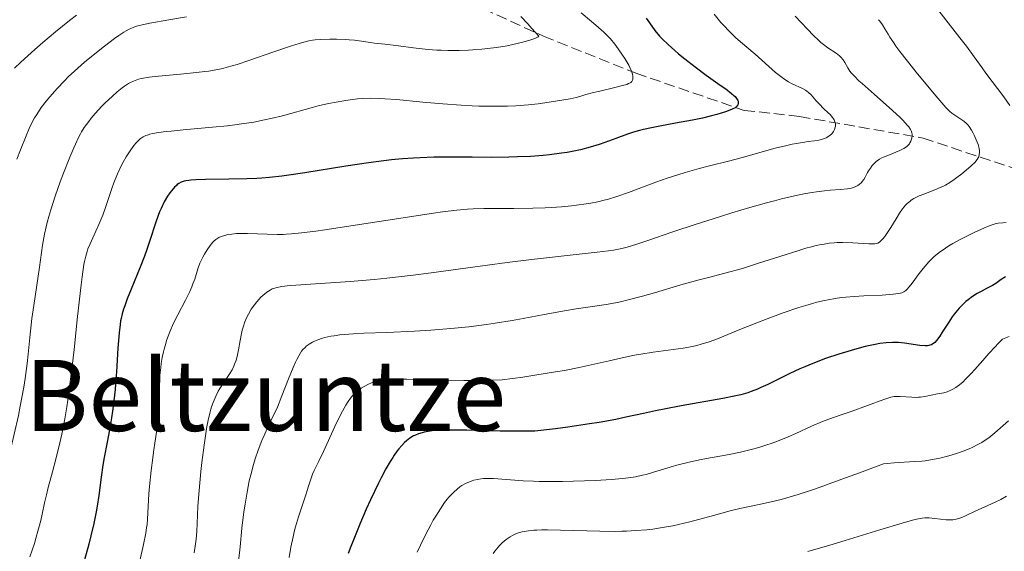
# Model space of a CAD drawing. Units: metres. Extents: x 664939 to 668396, y 4751233 to 4753629.
# Drawn here: x 666370 to 666530, y 4753338 to 4753424 of the extents above; entities that cross this region are included whole.
import ezdxf
from ezdxf.enums import TextEntityAlignment as Align

# ---------------------------------------------------------------- set-up
doc = ezdxf.new("R2010")
doc.units = ezdxf.units.M
doc.header["$MEASUREMENT"] = 0
doc.linetypes.add('DGN Style 3', pattern=[2.435891, 1.739922, -0.695969])
for name, color, linetype, lineweight in [('Barranco lineal', 142, 'DGN Style 3', 13), ('Curva de nivel directora', 30, 'Continuous', 30), ('Curva de nivel intermedia', 30, 'Continuous', 0), ('Texto de Área (paraje) menor', 7, 'Continuous', 0)]:
    doc.layers.add(name, color=color, linetype=linetype, lineweight=lineweight)
doc.styles.add('Style-Arial', font='arial.ttf')

msp = doc.modelspace()

# ---------------------------------------------------------------- linework, layer by layer
at = {"layer": 'Barranco lineal', "color": 142, "linetype": 'DGN Style 3', "lineweight": 13}
for points in [[(666366.48, 4753447.6, 939.97), (666368.97, 4753447.42, 940), (666388.47, 4753448.92, 945.28), (666406.97, 4753446.92, 950.54), (666421.97, 4753442.92, 955), (666433.97, 4753433.42, 960), (666442.97, 4753426.92, 964.25), (666454.97, 4753421.42, 965.42), (666469.97, 4753415.42, 970.39), (666487.47, 4753409.42, 975.78), (666496.47, 4753408.42, 980)], [(666496.47, 4753408.42, 980), (666516.47, 4753404.92, 986.11), (666534.47, 4753398.92, 994.01), (666551.47, 4753399.92, 1000.25), (666563.97, 4753401.92, 1005), (666586.47, 4753400.42, 1015.29), (666602.97, 4753395.92, 1023.26), (666624.47, 4753383.42, 1034.54), (666649.47, 4753365.42, 1049), (666656.97, 4753360.92, 1052.89)]]:
    msp.add_polyline3d(points, dxfattribs=at)
at = {"layer": 'Curva de nivel directora', "color": 30, "linetype": 'Continuous', "lineweight": 30, "flags": 128}
for points, elevation in [([(666471.59, 4753424.36), (666472.13, 4753423.58), (666473.04, 4753422.36), (666473.79, 4753421.45), (666474.24, 4753420.96), (666475.16, 4753420.07)], 975), ([(666475.16, 4753420.07), (666476.24, 4753419.11), (666476.85, 4753418.59), (666477.85, 4753417.77), (666479.52, 4753416.47), (666481.34, 4753415.14), (666483.61, 4753413.52), (666484.51, 4753412.88), (666485.44, 4753412.17), (666485.83, 4753411.83), (666486.01, 4753411.65), (666486.26, 4753411.34), (666486.44, 4753411.03), (666486.49, 4753410.88), (666486.53, 4753410.65), (666486.5, 4753410.41), (666486.45, 4753410.3), (666486.31, 4753410.1), (666486.21, 4753409.99), (666486, 4753409.84), (666485.54, 4753409.59), (666484.88, 4753409.32), (666484.46, 4753409.17), (666483.04, 4753408.74), (666482.18, 4753408.51), (666480.72, 4753408.16), (666479.09, 4753407.81), (666478.22, 4753407.64), (666476.38, 4753407.32), (666473.8, 4753406.87), (666472.48, 4753406.61), (666471.17, 4753406.31), (666470.52, 4753406.15), (666469.54, 4753405.87), (666468.59, 4753405.56), (666466.68, 4753404.88), (666464.92, 4753404.23), (666464, 4753403.91), (666462.55, 4753403.46), (666460.98, 4753403.04), (666460.14, 4753402.85), (666458.82, 4753402.61), (666457.89, 4753402.46), (666455.95, 4753402.22), (666454.95, 4753402.13), (666452.89, 4753401.97), (666450.78, 4753401.87), (666449.37, 4753401.82), (666446.55, 4753401.79), (666443.45, 4753401.81), (666439.32, 4753401.84), (666437.21, 4753401.82), (666435.02, 4753401.75), (666433.9, 4753401.69), (666432.16, 4753401.57), (666430.36, 4753401.39), (666429.13, 4753401.25), (666426.64, 4753400.93), (666422.94, 4753400.37), (666416.32, 4753399.29), (666413.75, 4753398.9), (666412.62, 4753398.76), (666410.61, 4753398.54), (666409.38, 4753398.44), (666408.57, 4753398.39), (666406.94, 4753398.32), (666403.99, 4753398.27), (666400.21, 4753398.23), (666398.68, 4753398.18), (666397.87, 4753398.11), (666397.51, 4753398.07), (666397.05, 4753398), (666396.78, 4753397.93), (666396.31, 4753397.77), (666395.91, 4753397.56), (666395.66, 4753397.39), (666395.51, 4753397.26), (666395.2, 4753396.96), (666394.72, 4753396.39), (666394.47, 4753396.06), (666394.1, 4753395.52), (666393.55, 4753394.59), (666393.03, 4753393.54), (666392.79, 4753392.98), (666392.56, 4753392.4), (666392.13, 4753391.16), (666391.23, 4753388.32), (666390.67, 4753386.7), (666390.35, 4753385.83), (666389.64, 4753384.02), (666388.19, 4753380.47), (666387.57, 4753378.92), (666387.14, 4753377.75), (666386.96, 4753377.22), (666386.74, 4753376.47), (666386.56, 4753375.72), (666386.49, 4753375.34), (666386.39, 4753374.75), (666386.23, 4753373.41), (666386.05, 4753370.93), (666385.81, 4753367.09)], 975), ([(666529.8, 4753382.46), (666529.13, 4753382.01), (666528.25, 4753381.4), (666527.71, 4753381.08), (666526.73, 4753380.57)], 1000), ([(666526.73, 4753380.57), (666525.74, 4753380.05), (666525.23, 4753379.76), (666524.48, 4753379.28), (666523.76, 4753378.75), (666523.41, 4753378.47), (666522.74, 4753377.84), (666522.31, 4753377.39), (666522.03, 4753377.07), (666521.49, 4753376.39), (666521.19, 4753375.98), (666520.61, 4753375.14), (666519.58, 4753373.52), (666519.15, 4753372.85), (666518.63, 4753372.14), (666518.34, 4753371.82), (666518.16, 4753371.67), (666518.04, 4753371.59), (666517.81, 4753371.46), (666517.56, 4753371.37), (666517.42, 4753371.34), (666517.2, 4753371.31), (666516.79, 4753371.29), (666515.96, 4753371.36), (666513.47, 4753371.71), (666512.49, 4753371.8), (666512, 4753371.82), (666511.5, 4753371.82), (666510.5, 4753371.77), (666509.45, 4753371.65), (666508.71, 4753371.52), (666507.1, 4753371.17), (666505.75, 4753370.82), (666504.79, 4753370.55), (666502.82, 4753369.95), (666500.64, 4753369.21), (666498.61, 4753368.44), (666497.33, 4753367.91), (666496.5, 4753367.55), (666494.88, 4753366.79), (666491.3, 4753365.03), (666490.18, 4753364.51), (666489.64, 4753364.27), (666488.6, 4753363.87), (666488.08, 4753363.69), (666486.96, 4753363.37), (666486.11, 4753363.17), (666484.05, 4753362.76), (666477.27, 4753361.56), (666474.53, 4753361.04), (666473.12, 4753360.74), (666471.18, 4753360.32), (666468.33, 4753359.71), (666466.72, 4753359.38), (666463.99, 4753358.88), (666462.44, 4753358.63), (666458.93, 4753358.11), (666456.93, 4753357.84), (666453.6, 4753357.45), (666451.54, 4753357.44), (666447.95, 4753357.47), (666445.91, 4753357.51), (666442.57, 4753357.6), (666440.61, 4753357.64), (666439.78, 4753357.65), (666438.37, 4753357.62), (666437.26, 4753357.55), (666436.64, 4753357.48), (666436.28, 4753357.42), (666435.64, 4753357.3), (666435.32, 4753357.22), (666434.75, 4753357.05), (666434.24, 4753356.84), (666433.93, 4753356.69), (666433.35, 4753356.33), (666432.77, 4753355.88), (666432.47, 4753355.62), (666432.01, 4753355.15), (666431.53, 4753354.58), (666431.28, 4753354.26), (666430.8, 4753353.59), (666430.55, 4753353.21), (666430.14, 4753352.57), (666429.46, 4753351.39), (666428.69, 4753349.92), (666428.26, 4753349.06), (666426.97, 4753346.34), (666426.28, 4753344.81), (666425.25, 4753342.41), (666424.25, 4753339.98), (666423.79, 4753338.8), (666423.35, 4753337.64)], 1000), ([(666385.81, 4753367.09), (666385.67, 4753365.14), (666385.58, 4753364.2), (666385.39, 4753362.4), (666385.18, 4753360.7), (666385.02, 4753359.64), (666384.69, 4753357.66), (666384.3, 4753355.67), (666383.82, 4753353.21), (666383.61, 4753351.98), (666383.35, 4753350.01), (666382.96, 4753347.03), (666382.68, 4753345.33), (666382.51, 4753344.42), (666382.12, 4753342.5), (666381.66, 4753340.51), (666381.34, 4753339.19), (666380.65, 4753336.63)], 975)]:
    msp.add_lwpolyline(points, dxfattribs=dict(at, elevation=elevation))
at = {"layer": 'Curva de nivel intermedia', "color": 30, "linetype": 'Continuous', "lineweight": 0, "flags": 128}
for points, elevation in [([(666461.06, 4753425.22), (666462.74, 4753423.82), (666463.47, 4753423.21), (666464.76, 4753422.06), (666465.42, 4753421.41), (666465.81, 4753420.99), (666466.53, 4753420.13), (666467.07, 4753419.4), (666467.79, 4753418.35), (666468.13, 4753417.83), (666468.78, 4753416.72), (666468.95, 4753416.38), (666469.22, 4753415.79), (666469.39, 4753415.28), (666469.45, 4753414.98), (666469.47, 4753414.8), (666469.46, 4753414.49), (666469.41, 4753414.31), (666469.29, 4753414.11), (666469.13, 4753413.95), (666468.89, 4753413.81), (666468.74, 4753413.74), (666468.47, 4753413.63), (666467.77, 4753413.42), (666466.32, 4753413.06), (666464.08, 4753412.55), (666463.07, 4753412.3), (666461.85, 4753411.96), (666460.85, 4753411.66), (666460.29, 4753411.52), (666459.28, 4753411.29), (666457.27, 4753410.94), (666455.18, 4753410.63), (666454.11, 4753410.49), (666452.57, 4753410.32), (666450.48, 4753410.15), (666449.17, 4753410.09), (666448.31, 4753410.07), (666446.5, 4753410.07), (666444.5, 4753410.11), (666443.4, 4753410.16), (666441.64, 4753410.25), (666438.7, 4753410.46), (666435.46, 4753410.76), (666431.17, 4753411.17), (666429.28, 4753411.31), (666428.44, 4753411.35), (666426.95, 4753411.38), (666425.65, 4753411.34), (666424.85, 4753411.27), (666423.27, 4753411.08), (666421.41, 4753410.76), (666420.14, 4753410.51), (666418.49, 4753410.14), (666417.71, 4753409.95), (666412.69, 4753408.54), (666410.84, 4753408.08), (666409.8, 4753407.86), (666408.05, 4753407.53), (666406.07, 4753407.22), (666404.98, 4753407.07), (666403.82, 4753406.93), (666401.38, 4753406.68), (666396.64, 4753406.25), (666394.68, 4753406.06), (666393.87, 4753405.98), (666392.6, 4753405.82), (666391.68, 4753405.66), (666391.23, 4753405.55), (666390.98, 4753405.48), (666390.55, 4753405.32), (666390.15, 4753405.13), (666389.97, 4753405.02), (666389.64, 4753404.78), (666389.42, 4753404.59), (666388.99, 4753404.14), (666388.64, 4753403.71), (666387.91, 4753402.71), (666387.38, 4753401.89)], 970), ([(666482.63, 4753424.97), (666483.73, 4753423.67), (666484.4, 4753422.92), (666484.83, 4753422.47), (666485.64, 4753421.66), (666486.07, 4753421.24), (666486.91, 4753420.49), (666489.27, 4753418.49), (666492.58, 4753415.56), (666493.43, 4753414.88), (666493.83, 4753414.59), (666494.41, 4753414.2), (666494.69, 4753414.02), (666495.26, 4753413.72), (666496.91, 4753412.96), (666497.41, 4753412.68), (666497.65, 4753412.51), (666497.88, 4753412.33), (666498.31, 4753411.91), (666499.16, 4753410.96), (666499.63, 4753410.45), (666500.41, 4753409.69), (666501.1, 4753409.04), (666501.41, 4753408.72), (666501.8, 4753408.25), (666501.96, 4753408.02), (666502.04, 4753407.87), (666502.17, 4753407.58), (666502.22, 4753407.43), (666502.27, 4753407.15), (666502.27, 4753406.87), (666502.25, 4753406.69), (666502.14, 4753406.33), (666501.95, 4753405.99), (666501.82, 4753405.82), (666501.61, 4753405.58), (666501.21, 4753405.25), (666500.74, 4753404.97), (666500.47, 4753404.86), (666500.19, 4753404.76), (666499.57, 4753404.61), (666498.88, 4753404.49), (666497.83, 4753404.35), (666497.25, 4753404.27), (666495.97, 4753404.05), (666495.28, 4753403.92), (666494.2, 4753403.69), (666492.52, 4753403.29), (666487.02, 4753401.74), (666484.92, 4753401.21), (666481.85, 4753400.45), (666480.21, 4753400.02), (666477.93, 4753399.36), (666476.76, 4753399), (666474.99, 4753398.42), (666473.2, 4753397.8), (666472.31, 4753397.47), (666468.73, 4753396.1), (666466.84, 4753395.44), (666465.51, 4753395.05), (666464.83, 4753394.86), (666463.76, 4753394.62), (666462.64, 4753394.4), (666461.87, 4753394.27), (666460.3, 4753394.05), (666459.5, 4753393.96), (666457.9, 4753393.81), (666456.3, 4753393.7), (666455.25, 4753393.64), (666453.23, 4753393.56), (666450.16, 4753393.51), (666445.31, 4753393.53), (666443.59, 4753393.49), (666442.66, 4753393.43), (666440.95, 4753393.26), (666438.64, 4753392.96), (666437.18, 4753392.75), (666419.55, 4753390.06), (666418.09, 4753389.85), (666415.8, 4753389.56), (666414.16, 4753389.4), (666413.3, 4753389.35), (666412.8, 4753389.33), (666411.86, 4753389.34), (666407.03, 4753389.5), (666405.81, 4753389.49), (666405.26, 4753389.46), (666404.5, 4753389.39), (666403.83, 4753389.29), (666403.51, 4753389.22), (666403, 4753389.07)], 980), ([(666519.03, 4753425.53), (666520.13, 4753424.09), (666522.44, 4753421.14), (666523.49, 4753419.8), (666524.74, 4753418.11), (666526.02, 4753416.29), (666526.61, 4753415.45), (666529.55, 4753411.58), (666530.52, 4753410.21)], 995), ([(666379.34, 4753424.85), (666378.19, 4753423.97), (666375.96, 4753422.16), (666373.86, 4753420.39), (666372.57, 4753419.26), (666370.33, 4753417.23), (666369.31, 4753416.27)], 955), ([(666397.17, 4753424.58), (666394.29, 4753424.07), (666391.19, 4753423.52), (666390, 4753423.27), (666389.05, 4753423.03), (666388.64, 4753422.89), (666388.13, 4753422.69), (666387.88, 4753422.57), (666387.37, 4753422.29), (666387.01, 4753422.08), (666386.2, 4753421.54), (666385.5, 4753421.03), (666383.87, 4753419.81), (666382.56, 4753418.79), (666380.65, 4753417.22), (666380.07, 4753416.72), (666378.99, 4753415.75), (666378, 4753414.82), (666377.38, 4753414.2), (666376.18, 4753412.94), (666375.01, 4753411.61), (666374.44, 4753410.93), (666373.63, 4753409.86), (666372.89, 4753408.76), (666372.55, 4753408.2), (666372.23, 4753407.63), (666371.67, 4753406.48), (666371.17, 4753405.31), (666370.28, 4753403.03), (666369.69, 4753401.53)], 960), ([(666451.32, 4753424.61), (666452.44, 4753423.41), (666453.09, 4753422.69), (666454.2, 4753421.42), (666454.11, 4753421.33), (666453.81, 4753421.17), (666453.59, 4753421.08), (666452.95, 4753420.85), (666451.64, 4753420.47), (666450, 4753420.08), (666449.09, 4753419.89), (666447.34, 4753419.6), (666446.42, 4753419.47), (666445, 4753419.32), (666443.54, 4753419.2), (666442.81, 4753419.15), (666441.32, 4753419.1), (666440.58, 4753419.09), (666439.48, 4753419.1), (666438.39, 4753419.14), (666437.68, 4753419.18), (666436.29, 4753419.29), (666434.33, 4753419.5), (666431.04, 4753419.93), (666429.27, 4753420.14), (666427.58, 4753420.31), (666426.89, 4753420.4), (666425.87, 4753420.55), (666424.36, 4753420.77), (666423.48, 4753420.86), (666422.83, 4753420.9), (666421.43, 4753420.96), (666420.35, 4753420.96), (666418.81, 4753420.91), (666417.99, 4753420.83), (666417.59, 4753420.78), (666416.98, 4753420.67), (666415.96, 4753420.42), (666415.38, 4753420.26), (666413.99, 4753419.81), (666411.29, 4753418.88), (666407.23, 4753417.48), (666405.36, 4753416.87), (666403.76, 4753416.4), (666403.03, 4753416.22), (666401.66, 4753415.93), (666400.75, 4753415.78), (666400.12, 4753415.69), (666398.78, 4753415.54), (666396.17, 4753415.3), (666392.6, 4753414.98), (666391.08, 4753414.79), (666389.89, 4753414.58), (666389.4, 4753414.46), (666389.1, 4753414.37), (666388.56, 4753414.17), (666388.07, 4753413.93), (666387.76, 4753413.75), (666387.12, 4753413.32), (666386.75, 4753413.04), (666385.94, 4753412.39), (666385.1, 4753411.65), (666383.98, 4753410.61), (666383.45, 4753410.08), (666382.36, 4753408.9), (666381.71, 4753408.13), (666381.32, 4753407.63), (666380.6, 4753406.62), (666380.17, 4753405.95), (666379.97, 4753405.59), (666379.65, 4753405), (666379.16, 4753403.96), (666378.88, 4753403.34), (666378.25, 4753401.84), (666377.24, 4753399.27), (666376.7, 4753397.82), (666375.89, 4753395.54), (666375.16, 4753393.3), (666374.85, 4753392.23), (666374.58, 4753391.23), (666374.43, 4753390.58), (666374.16, 4753389.35), (666373.85, 4753387.59), (666373.34, 4753384.02)], 965), ([(666495.75, 4753424.66), (666498.71, 4753421.56), (666499.53, 4753420.77), (666499.92, 4753420.42), (666500.31, 4753420.1), (666501.06, 4753419.55), (666502.39, 4753418.66), (666502.92, 4753418.24), (666503.15, 4753418.03), (666503.51, 4753417.6), (666503.8, 4753417.16), (666504.27, 4753416.32), (666504.6, 4753415.79), (666504.83, 4753415.49), (666505.33, 4753414.94), (666506.08, 4753414.21), (666506.58, 4753413.75), (666508.54, 4753412.02), (666511.49, 4753409.4), (666512.73, 4753408.25), (666513.22, 4753407.76), (666513.5, 4753407.47), (666513.95, 4753406.95), (666514.13, 4753406.73), (666514.4, 4753406.32), (666514.57, 4753405.97), (666514.64, 4753405.75), (666514.67, 4753405.61), (666514.69, 4753405.34), (666514.66, 4753404.93), (666514.61, 4753404.73), (666514.5, 4753404.43), (666514.34, 4753404.14), (666514.24, 4753404), (666514, 4753403.72), (666513.85, 4753403.59), (666513.61, 4753403.4), (666513.34, 4753403.23), (666512.72, 4753402.9), (666512.04, 4753402.62), (666510.74, 4753402.13), (666510.06, 4753401.85), (666509.77, 4753401.71), (666509.38, 4753401.49), (666508.88, 4753401.12), (666508.44, 4753400.71), (666508.23, 4753400.47), (666507.92, 4753400.07), (666507.63, 4753399.61), (666507.48, 4753399.36), (666507.1, 4753398.62), (666506.88, 4753398.24), (666506.62, 4753397.88), (666506.48, 4753397.71), (666506.13, 4753397.39), (666505.92, 4753397.25), (666505.58, 4753397.07), (666505.17, 4753396.92), (666504.88, 4753396.84), (666504.22, 4753396.72), (666503.1, 4753396.59), (666501.39, 4753396.47), (666500.47, 4753396.39), (666499.19, 4753396.24), (666498.51, 4753396.14), (666497.43, 4753395.96), (666495.63, 4753395.59), (666493.55, 4753395.09), (666492.38, 4753394.79), (666491.12, 4753394.45), (666488.38, 4753393.67), (666485.47, 4753392.8), (666483.5, 4753392.2), (666479.71, 4753390.99), (666475.95, 4753389.73), (666471.89, 4753388.33)], 985), ([(666509.23, 4753424.1), (666509.45, 4753423.84), (666509.87, 4753423.25), (666510.27, 4753422.62), (666510.81, 4753421.73), (666511.09, 4753421.27), (666511.7, 4753420.33), (666512.05, 4753419.82), (666512.68, 4753418.97), (666513.92, 4753417.37), (666515.56, 4753415.35), (666518.84, 4753411.38), (666520.14, 4753409.89), (666520.56, 4753409.45), (666520.76, 4753409.27), (666521.13, 4753408.96), (666523.05, 4753407.66), (666523.49, 4753407.3), (666523.68, 4753407.11), (666523.94, 4753406.8), (666524.31, 4753406.22), (666524.57, 4753405.75), (666524.74, 4753405.4), (666525.07, 4753404.67), (666525.36, 4753403.89), (666525.54, 4753403.24), (666525.59, 4753402.88), (666525.6, 4753402.66), (666525.57, 4753402.26), (666525.47, 4753401.9), (666525.38, 4753401.72), (666525.21, 4753401.44), (666524.82, 4753400.98), (666524.26, 4753400.43), (666523.8, 4753400.03), (666522.74, 4753399.14), (666521.94, 4753398.53), (666521.51, 4753398.22), (666520.82, 4753397.76), (666520.07, 4753397.32), (666519.66, 4753397.11), (666519.23, 4753396.91), (666518.34, 4753396.53), (666516.6, 4753395.86), (666515.84, 4753395.56), (666515.52, 4753395.41), (666514.98, 4753395.13), (666514.54, 4753394.86), (666514.3, 4753394.68), (666513.9, 4753394.34), (666513.55, 4753393.99), (666513.38, 4753393.8), (666513.12, 4753393.46), (666512.65, 4753392.78), (666512.08, 4753391.84), (666511.23, 4753390.43), (666510.82, 4753389.78), (666510.27, 4753389), (666509.95, 4753388.61), (666509.75, 4753388.4), (666509.38, 4753388.08), (666509.11, 4753387.92), (666508.97, 4753387.87), (666508.65, 4753387.8), (666508.38, 4753387.78), (666507.66, 4753387.8), (666505.06, 4753387.98), (666503.49, 4753388.03), (666502.54, 4753388.01), (666502.05, 4753387.98), (666501.27, 4753387.9), (666500.42, 4753387.77), (666499.95, 4753387.68), (666498.94, 4753387.46), (666498.38, 4753387.32), (666497.48, 4753387.08), (666496.48, 4753386.79), (666494.28, 4753386.1), (666489.64, 4753384.59), (666487.54, 4753383.92)], 990), ([(666387.38, 4753401.89), (666386.9, 4753401.04), (666386.59, 4753400.45), (666386, 4753399.16), (666385.39, 4753397.69), (666385.1, 4753396.92), (666384.72, 4753395.8), (666384.06, 4753393.67), (666383.59, 4753392.42), (666382.95, 4753390.92), (666381.97, 4753388.78), (666381.53, 4753387.78), (666381.19, 4753386.97), (666381.04, 4753386.54), (666380.83, 4753385.83), (666380.64, 4753384.95), (666380.54, 4753384.43), (666380.23, 4753382.45), (666380.07, 4753381.16), (666379.51, 4753376.06), (666378.95, 4753370.69), (666378.64, 4753367.97), (666378.17, 4753364.16), (666377.93, 4753362.46), (666377.77, 4753361.4), (666377.44, 4753359.47), (666376.95, 4753356.98), (666376.64, 4753355.55), (666376.04, 4753353.12), (666375.44, 4753350.88), (666374.76, 4753348.34), (666374.46, 4753347.13), (666374.18, 4753345.87), (666373.78, 4753344.02), (666373.54, 4753343), (666373.09, 4753341.27), (666372.82, 4753340.31), (666372.51, 4753339.29), (666371.8, 4753337.1)], 970), ([(666528.65, 4753391.14), (666528.29, 4753391.07), (666527.67, 4753390.89), (666526.89, 4753390.6), (666526.42, 4753390.4), (666524.85, 4753389.7), (666523.97, 4753389.27), (666522.59, 4753388.57), (666521.26, 4753387.84), (666520.64, 4753387.47), (666520.08, 4753387.11), (666519.08, 4753386.4), (666518.22, 4753385.69), (666517.71, 4753385.21), (666517.39, 4753384.88), (666516.79, 4753384.2), (666516.46, 4753383.8), (666515.84, 4753382.98), (666514.71, 4753381.43), (666514.22, 4753380.82), (666513.84, 4753380.4), (666513.65, 4753380.24), (666513.35, 4753380.04), (666513, 4753379.88), (666512.8, 4753379.82), (666512.47, 4753379.75), (666511.62, 4753379.63), (666509.85, 4753379.51), (666506.89, 4753379.37), (666505.32, 4753379.28), (666503.95, 4753379.17), (666503.26, 4753379.1), (666502.2, 4753378.95), (666501.08, 4753378.76), (666500.49, 4753378.63), (666499.23, 4753378.34), (666498.56, 4753378.16), (666497.48, 4753377.84), (666496.32, 4753377.47), (666493.82, 4753376.62), (666491.23, 4753375.66), (666489.55, 4753375.01), (666486.51, 4753373.8), (666483.17, 4753372.43), (666481.82, 4753371.93), (666480.52, 4753371.53), (666479.84, 4753371.36), (666479.12, 4753371.2), (666477.59, 4753370.92), (666475.97, 4753370.67), (666472.75, 4753370.24), (666470.74, 4753369.94), (666469.74, 4753369.77), (666468.2, 4753369.47), (666465.6, 4753368.88), (666462.68, 4753368.19), (666460.76, 4753367.77), (666458.36, 4753367.3), (666456.94, 4753367.05), (666453.6, 4753366.51), (666451.64, 4753366.22), (666448.31, 4753365.76), (666446.13, 4753365.7), (666444.73, 4753365.68), (666442.05, 4753365.66), (666438.42, 4753365.71), (666432.86, 4753365.86), (666431.09, 4753365.89), (666430.42, 4753365.88), (666429.41, 4753365.83), (666428.9, 4753365.77), (666428.6, 4753365.72), (666428.04, 4753365.58), (666427.14, 4753365.28), (666426.66, 4753365.08), (666425.93, 4753364.72), (666425.45, 4753364.44), (666425.22, 4753364.28), (666424.88, 4753364.02), (666424.55, 4753363.73), (666424.34, 4753363.52), (666423.94, 4753363.06), (666423.74, 4753362.81), (666423.35, 4753362.27), (666422.97, 4753361.65), (666422.71, 4753361.2), (666422.17, 4753360.2), (666421.2, 4753358.22), (666419.33, 4753354.16), (666418.58, 4753352.62), (666417.84, 4753351.1), (666417.58, 4753350.5), (666417.27, 4753349.67), (666416.87, 4753348.38), (666416.59, 4753347.49), (666415.76, 4753345.05), (666415.29, 4753343.57), (666414.83, 4753341.98), (666414.61, 4753341.16), (666414.41, 4753340.33), (666414.07, 4753338.66)], 995), ([(666529.94, 4753391.25), (666529.36, 4753391.22), (666528.65, 4753391.14)], 995), ([(666403, 4753389.07), (666402.75, 4753388.98), (666402.41, 4753388.81), (666402.08, 4753388.61), (666401.91, 4753388.5), (666401.6, 4753388.23), (666401.44, 4753388.07), (666401.2, 4753387.81), (666400.97, 4753387.52), (666400.51, 4753386.85), (666400.07, 4753386.12), (666399.8, 4753385.62), (666399.34, 4753384.66), (666398.99, 4753383.74), (666398.48, 4753382.09), (666398.19, 4753381.3), (666398.01, 4753380.85), (666397.67, 4753380.1), (666396.98, 4753378.7), (666395.74, 4753376.3), (666395.07, 4753374.94), (666394.45, 4753373.54), (666394.17, 4753372.84), (666393.93, 4753372.14), (666393.78, 4753371.68), (666393.52, 4753370.76), (666393.41, 4753370.3), (666393.22, 4753369.37), (666393.07, 4753368.43), (666392.99, 4753367.79), (666392.86, 4753366.48), (666392.81, 4753365.72), (666392.74, 4753364.17), (666392.62, 4753361.02), (666392.52, 4753359.49), (666392.46, 4753358.74), (666392.29, 4753357.29), (666392.1, 4753355.89), (666391.82, 4753354.04), (666391.69, 4753353.13), (666391.41, 4753351.07), (666391.14, 4753348.49), (666391.05, 4753347.33), (666390.84, 4753343.2), (666390.76, 4753342.36), (666390.7, 4753341.87), (666390.55, 4753340.97), (666390.19, 4753339.13), (666389.58, 4753336.46)], 980), ([(666471.89, 4753388.33), (666470.28, 4753387.79), (666469.07, 4753387.41), (666468.51, 4753387.26), (666467.67, 4753387.05), (666466.31, 4753386.79), (666465.53, 4753386.67), (666463.65, 4753386.43), (666459.81, 4753386.02), (666455.48, 4753385.56), (666453.04, 4753385.29), (666449.09, 4753384.8), (666442.7, 4753383.93), (666436.81, 4753383.11), (666433.88, 4753382.72), (666429.61, 4753382.22), (666427.55, 4753382.01), (666423.68, 4753381.68), (666421.31, 4753381.52), (666417.23, 4753381.27), (666414.87, 4753381.11), (666413.94, 4753381.03), (666412.55, 4753380.87), (666411.65, 4753380.7), (666411.24, 4753380.58), (666411.02, 4753380.5), (666410.68, 4753380.32), (666410.17, 4753379.98), (666409.85, 4753379.73), (666409.21, 4753379.14), (666408.54, 4753378.39), (666408.18, 4753377.95), (666407.65, 4753377.2), (666407.17, 4753376.4), (666406.93, 4753375.95), (666406.6, 4753375.19), (666406.31, 4753374.31), (666406.18, 4753373.82), (666406.06, 4753373.3), (666405.85, 4753372.17), (666405.57, 4753370.61), (666405.41, 4753369.85), (666405.23, 4753369.12), (666405.12, 4753368.78), (666404.94, 4753368.29), (666404.81, 4753367.99), (666404.54, 4753367.42), (666404.08, 4753366.64), (666403.14, 4753365.26), (666402.57, 4753364.38), (666402.31, 4753363.93), (666401.95, 4753363.24), (666401.62, 4753362.51), (666401.46, 4753362.13), (666401.21, 4753361.42), (666401.09, 4753361.03), (666400.92, 4753360.39), (666400.67, 4753359.27), (666400.41, 4753357.88), (666400.28, 4753357.07), (666400.01, 4753355.2), (666399.65, 4753352.39), (666399.48, 4753350.94), (666399.18, 4753347.87), (666399.01, 4753345.33), (666398.88, 4753342.53), (666398.81, 4753341.22), (666398.71, 4753339.97), (666398.62, 4753339.21), (666398.39, 4753337.76)], 985), ([(666373.34, 4753384.02), (666372.4, 4753377.82), (666372.11, 4753375.7), (666371.98, 4753374.67), (666371.78, 4753372.66), (666371.51, 4753369.92), (666371.34, 4753368.44), (666371.01, 4753365.97), (666370.79, 4753364.58), (666370.22, 4753361.49), (666369.92, 4753360.01), (666369.25, 4753356.96), (666368.71, 4753354.68), (666367.87, 4753351.39), (666367.45, 4753349.86), (666367.03, 4753348.45), (666366.22, 4753345.95), (666365.46, 4753343.83), (666364.16, 4753340.52), (666362.81, 4753337.01)], 965), ([(666487.54, 4753383.92), (666486.62, 4753383.65), (666484.96, 4753383.19), (666481.92, 4753382.43), (666480.22, 4753381.98), (666477.22, 4753381.14), (666472.95, 4753379.89), (666471.04, 4753379.34), (666468.72, 4753378.72), (666467.44, 4753378.42), (666466.66, 4753378.25), (666465.14, 4753377.98), (666463.28, 4753377.71), (666460.26, 4753377.26), (666458.4, 4753376.95), (666455.07, 4753376.34), (666451.7, 4753375.71), (666449.91, 4753375.39), (666447.14, 4753374.94), (666445.73, 4753374.74), (666442.88, 4753374.38), (666439.98, 4753374.08), (666438.02, 4753373.91), (666436.71, 4753373.81), (666434.06, 4753373.65), (666429.58, 4753373.46), (666425.86, 4753373.32), (666424.18, 4753373.23), (666422.68, 4753373.11), (666422, 4753373.04), (666421.08, 4753372.92), (666420.53, 4753372.83), (666419.58, 4753372.62), (666419.16, 4753372.51), (666418.45, 4753372.28), (666417.87, 4753372.03), (666417.55, 4753371.87), (666417.02, 4753371.55), (666416.55, 4753371.21), (666416.36, 4753371.04), (666416.01, 4753370.68), (666415.8, 4753370.4), (666415.37, 4753369.69), (666415.02, 4753369.05), (666414.81, 4753368.63), (666414.44, 4753367.8), (666413.67, 4753365.96), (666412.59, 4753363.18), (666411.91, 4753361.35), (666411.06, 4753359.67), (666410.56, 4753358.65), (666409.71, 4753356.78), (666409.35, 4753355.93), (666408.74, 4753354.38), (666408.26, 4753352.96), (666407.99, 4753352.08), (666407.55, 4753350.38), (666407.33, 4753349.44), (666406.96, 4753347.56), (666406.64, 4753345.67), (666406.46, 4753344.39), (666406.14, 4753341.78), (666405.83, 4753338.76), (666405.43, 4753334.97)], 990), ([(666530.43, 4753372.79), (666529.33, 4753372.34), (666528.61, 4753371.64), (666528.13, 4753371.13), (666527.14, 4753370.05), (666526.15, 4753368.93), (666524.86, 4753367.46), (666524.24, 4753366.78), (666523.36, 4753365.87), (666522.94, 4753365.48), (666522.35, 4753364.97), (666521.98, 4753364.7), (666521.75, 4753364.54), (666521.3, 4753364.26), (666520.97, 4753364.1), (666520.37, 4753363.85), (666519.82, 4753363.69), (666518.8, 4753363.49), (666516.73, 4753363.08), (666516.05, 4753362.98), (666515.71, 4753362.95), (666515.36, 4753362.94), (666514.66, 4753362.95), (666512.76, 4753363.1), (666512.1, 4753363.1), (666511.77, 4753363.07), (666511.22, 4753362.96), (666510.9, 4753362.87), (666510.11, 4753362.61), (666504.8, 4753360.64), (666503.2, 4753360.1), (666501.22, 4753359.43), (666500.17, 4753359.03), (666498.39, 4753358.25), (666495.85, 4753357.09), (666494.61, 4753356.54), (666492.9, 4753355.85), (666491.84, 4753355.46), (666491.17, 4753355.24), (666489.88, 4753354.84), (666488.61, 4753354.49), (666487.96, 4753354.32), (666486.91, 4753354.08), (666485.05, 4753353.71), (666483.56, 4753353.43), (666481.37, 4753353.03), (666480.23, 4753352.81), (666478.55, 4753352.45), (666477.73, 4753352.25), (666476.95, 4753352.05), (666475.47, 4753351.63), (666472.8, 4753350.81), (666471.59, 4753350.47), (666471.01, 4753350.33), (666469.86, 4753350.09), (666468.67, 4753349.91), (666467.83, 4753349.81), (666465.95, 4753349.65), (666463.43, 4753349.5), (666461.62, 4753349.43)], 1005), ([(666530.3, 4753359.12), (666528.1, 4753357.19), (666527.43, 4753356.64), (666527.09, 4753356.38), (666526.37, 4753355.89), (666525.98, 4753355.64), (666525.35, 4753355.29), (666524.4, 4753354.83), (666523.94, 4753354.62), (666522.97, 4753354.23), (666522.21, 4753353.96), (666521.02, 4753353.57), (666520.42, 4753353.4), (666519.2, 4753353.09), (666518.59, 4753352.96), (666517.69, 4753352.8), (666516.81, 4753352.68), (666516.24, 4753352.62), (666515.1, 4753352.53), (666511.77, 4753352.34), (666510.64, 4753352.23), (666510.07, 4753352.16), (666506.16, 4753350.71), (666503.92, 4753349.89), (666500.21, 4753348.57), (666498.7, 4753348.04), (666496.25, 4753347.22), (666494.42, 4753346.66), (666493.45, 4753346.39), (666491.88, 4753346), (666489.64, 4753345.51), (666486.77, 4753344.92), (666485.21, 4753344.55), (666482.54, 4753343.83), (666478.7, 4753342.79), (666476.83, 4753342.33), (666475.93, 4753342.14), (666474.23, 4753341.84), (666472.67, 4753341.62), (666471.7, 4753341.51), (666469.96, 4753341.36), (666468.42, 4753341.27), (666467.66, 4753341.25), (666466.42, 4753341.24), (666464.1, 4753341.28), (666457.71, 4753341.45), (666455.65, 4753341.47), (666454.73, 4753341.46), (666453.91, 4753341.43), (666453.43, 4753341.41), (666452.56, 4753341.33), (666452.19, 4753341.28)], 1010), ([(666461.62, 4753349.43), (666458.04, 4753349.33), (666455.68, 4753349.31), (666454.26, 4753349.32), (666453.37, 4753349.35), (666451.67, 4753349.42), (666446.86, 4753349.78), (666445.81, 4753349.8), (666445.24, 4753349.78), (666444.91, 4753349.75), (666444.3, 4753349.66), (666443.71, 4753349.51), (666443.41, 4753349.42), (666442.97, 4753349.26), (666442.32, 4753348.97), (666441.74, 4753348.64), (666441.44, 4753348.44), (666440.97, 4753348.07), (666440.46, 4753347.61), (666440.18, 4753347.33), (666439.67, 4753346.76), (666439.39, 4753346.44), (666438.96, 4753345.89), (666438.27, 4753344.91), (666437.52, 4753343.72), (666437.12, 4753343.04), (666436.71, 4753342.31), (666435.87, 4753340.7), (666435.03, 4753339.01), (666434.49, 4753337.87)], 1005), ([(666530, 4753346.93), (666529.05, 4753346.4), (666528.12, 4753345.96), (666526.34, 4753345.18), (666525.03, 4753344.56), (666523.43, 4753343.79), (666522.73, 4753343.49), (666522.41, 4753343.38), (666521.83, 4753343.22), (666521.29, 4753343.13), (666520.94, 4753343.11), (666520.21, 4753343.13), (666517.46, 4753343.44), (666516.99, 4753343.45), (666516.74, 4753343.44), (666516.29, 4753343.38), (666515.38, 4753343.19), (666514.76, 4753343.03), (666513.1, 4753342.56), (666509.47, 4753341.48), (666503.84, 4753339.77), (666501.34, 4753339.02), (666497.82, 4753338)], 1015), ([(666452.19, 4753341.28), (666451.51, 4753341.15), (666450.94, 4753340.99), (666450.59, 4753340.87), (666449.95, 4753340.57), (666449.6, 4753340.36), (666448.93, 4753339.9), (666448.28, 4753339.36), (666447.87, 4753338.95), (666447.61, 4753338.66), (666447.1, 4753338.04), (666446.82, 4753337.67)], 1010), ([(666414.07, 4753338.66), (666413.79, 4753337.02)], 995)]:
    msp.add_lwpolyline(points, dxfattribs=dict(at, elevation=elevation))

# ---------------------------------------------------------------- texts
at = {"layer": 'Texto de Área (paraje) menor', "color": 7, "linetype": 'Continuous', "lineweight": 0, "style": 'Style-Arial'}
msp.add_text('Beltzuntze', height=11.5, dxfattribs=at).set_placement((666409.94, 4753363.25, 988.85), align=Align.MIDDLE_CENTER)

doc.saveas('drawing.dxf')
